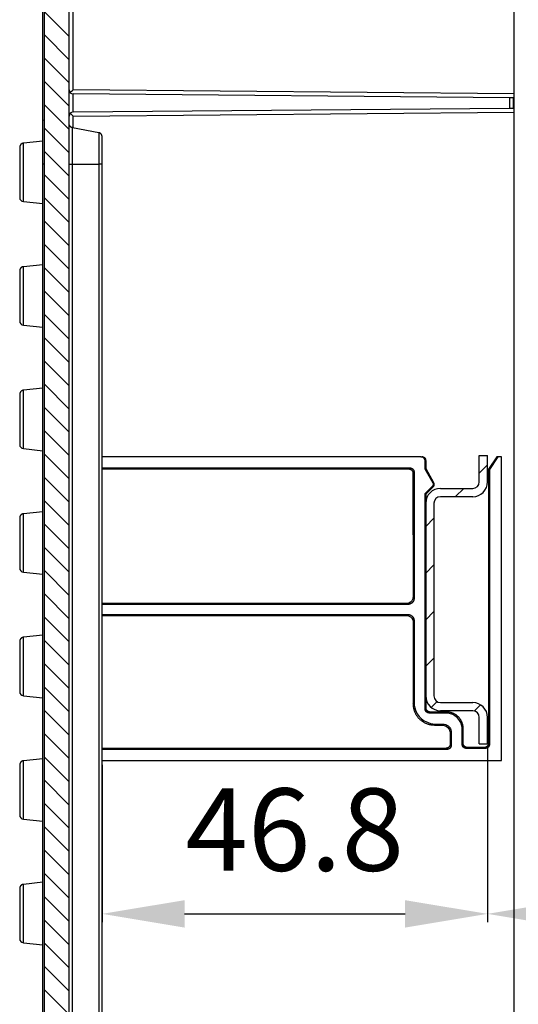
# Model space of a CAD drawing. Extents: x 141 to 1434, y 8 to 968.
# Drawn here: x 910 to 970, y 555 to 674 of the extents above; entities that cross this region are included whole.
import ezdxf

# ---------------------------------------------------------------- set-up
doc = ezdxf.new("R2010")
doc.units = 0
doc.header["$MEASUREMENT"] = 0
doc.header["$PDMODE"] = 2
doc.header["$PDSIZE"] = -0.01
doc.layers.get('Defpoints').update_dxf_attribs({"linetype": 'CONTINUOUS'})
for name, color, linetype in [('1', 7, 'CONTINUOUS'), ('204', 7, 'CONTINUOUS'), ('7', 7, 'CONTINUOUS')]:
    doc.layers.add(name, color=color, linetype=linetype)
doc.layers.add('COTAS', color=7, linetype='CONTINUOUS', lineweight=9)
doc.styles.get("Standard").update_dxf_attribs({"font": 'verdana.ttf'})
doc.dimstyles.get("Standard").update_dxf_attribs({"dimtxt": 10, "dimasz": 10, "dimexe": 1, "dimexo": 0.5, "dimgap": 5, "dimtad": 1, "dimdec": 1, "dimrnd": 0.1, "dimdsep": 46, "dimtxsty": 'STANDARD', "dimcen": 0, "dimclrd": 4, "dimclre": 4, "dimclrt": 4, "dimadec": 0, "dimazin": 0, "dimtfac": 1, "dimtdec": 1, "dimtmove": 0, "dimatfit": 3, "dimfxl": 1, "dimtolj": 1, "dimtzin": 0, "dimarcsym": 0})

# ---------------------------------------------------------------- blocks, each defined once
blk = doc.blocks.new('*X4')
at = {"layer": '7', "color": 1, "linetype": 'Continuous'}
for p, q in [((-56.99, -36.35), (-59.99, -33.35)), ((-56.99, -39.18), (-59.99, -36.18)), ((-56.99, -42), (-59.99, -39)), ((-56.99, -44.83), (-59.99, -41.83)), ((-56.99, -47.66), (-59.99, -44.66)), ((-56.99, -50.49), (-59.99, -47.49)), ((-56.99, -53.32), (-59.99, -50.32)), ((-56.99, -56.15), (-59.99, -53.15)), ((-56.99, -58.97), (-59.99, -55.97)), ((-56.99, -61.8), (-59.99, -58.8)), ((-56.99, -64.63), (-59.99, -61.63)), ((-56.99, -67.46), (-59.99, -64.46)), ((-56.99, -70.29), (-59.99, -67.29)), ((-56.99, -73.12), (-59.99, -70.12)), ((-56.99, -75.95), (-59.99, -72.95)), ((-56.99, -78.77), (-59.99, -75.77)), ((-56.99, -81.6), (-59.99, -78.6)), ((-56.99, -84.43), (-59.99, -81.43)), ((-56.99, -87.26), (-59.99, -84.26)), ((-56.99, -90.09), (-59.99, -87.09)), ((-56.99, -92.92), (-59.99, -89.92)), ((-56.99, -95.74), (-59.99, -92.74)), ((-56.99, -98.57), (-59.99, -95.57)), ((-56.99, -101.4), (-59.99, -98.4)), ((-56.99, -104.23), (-59.99, -101.23)), ((-56.99, -107.06), (-59.99, -104.06)), ((-56.99, -109.89), (-59.99, -106.89)), ((-56.99, -112.71), (-59.99, -109.71)), ((-56.99, -115.54), (-59.99, -112.54)), ((-56.99, -118.37), (-59.99, -115.37)), ((-56.99, -121.2), (-59.99, -118.2)), ((-56.99, -124.03), (-59.99, -121.03)), ((-56.99, -126.86), (-59.99, -123.86)), ((-56.99, -129.69), (-59.99, -126.69)), ((-56.99, -132.51), (-59.99, -129.51)), ((-56.99, -135.34), (-59.99, -132.34)), ((-56.99, -138.17), (-59.99, -135.17)), ((-56.99, -141), (-59.99, -138)), ((-56.99, -143.83), (-59.99, -140.83)), ((-56.99, -146.66), (-59.99, -143.66)), ((-56.99, -149.48), (-59.99, -146.48)), ((-56.99, -152.31), (-59.99, -149.31)), ((-56.99, -155.14), (-59.99, -152.14))]:
    blk.add_line(p, q, dxfattribs=at)
blk = doc.blocks.new('*X15')
at = {"layer": '1', "color": 1, "linetype": 'Continuous'}
for p, q in [((0.23, 28.52), (1.23, 29.52)), ((-2.64, 25.65), (-1.64, 26.65)), ((-6.27, 22.02), (-5.27, 23.02)), ((-6.27, 16.36), (-5.27, 17.36)), ((-6.27, 10.7), (-5.27, 11.7)), ((-6.27, 5.05), (-5.27, 6.05)), ((-5.61, 0.05), (-4.89, 0.77)), ((-0.38, -0.38), (0.38, 0.38))]:
    blk.add_line(p, q, dxfattribs=at)
blk = doc.blocks.new('*D29')
at = {"layer": 'COTAS', "color": 4, "linetype": 'Continuous', "lineweight": -2, "transparency": 16777216}
for p, q in [((966.68, 585.87), (966.68, 564.71)), ((919.92, 583.82), (919.92, 564.71)), ((929.92, 565.71), (956.68, 565.71))]:
    blk.add_line(p, q, dxfattribs=at)
at = {"layer": 'COTAS', "color": 4, "linetype": 'Continuous', "transparency": 16777216}
for points in [[(929.92, 567.37), (929.92, 564.04), (919.92, 565.71)], [(956.68, 567.37), (956.68, 564.04), (966.68, 565.71)]]:
    blk.add_solid(points, dxfattribs=at)
at = {"layer": 'Defpoints', "color": 0, "linetype": 'Continuous', "transparency": 16777216}
for p in [(966.68, 586.37), (919.92, 584.32), (966.68, 565.71)]:
    blk.add_point(p, dxfattribs=at)
at = {"layer": 'COTAS', "color": 4, "linetype": 'Continuous', "transparency": 16777216, "insert": (943.3, 575.94), "char_height": 10, "attachment_point": 5}
blk.add_mtext('\\A1;46.8', dxfattribs=at)
blk = doc.blocks.new('*D30')
at = {"layer": 'COTAS', "color": 4, "linetype": 'Continuous', "lineweight": -2, "transparency": 16777216}
for p, q in [((966.68, 585.87), (966.68, 564.71)), ((1017.42, 580.42), (1017.42, 564.71)), ((976.68, 565.71), (1007.42, 565.71))]:
    blk.add_line(p, q, dxfattribs=at)
at = {"layer": 'COTAS', "color": 4, "linetype": 'Continuous', "transparency": 16777216}
for points in [[(976.68, 567.37), (976.68, 564.04), (966.68, 565.71)], [(1007.42, 567.37), (1007.42, 564.04), (1017.42, 565.71)]]:
    blk.add_solid(points, dxfattribs=at)
at = {"layer": 'Defpoints', "color": 0, "linetype": 'Continuous', "transparency": 16777216}
for p in [(966.68, 586.37), (1017.42, 580.92), (1017.42, 565.71)]:
    blk.add_point(p, dxfattribs=at)
at = {"layer": 'COTAS', "color": 4, "linetype": 'Continuous', "transparency": 16777216, "insert": (992.05, 575.91), "char_height": 10, "attachment_point": 5}
blk.add_mtext('\\A1;50.7', dxfattribs=at)

msp = doc.modelspace()

# ---------------------------------------------------------------- linework, layer by layer
at = {"layer": '1', "color": 1, "linetype": 'Continuous'}
for p, q in [((965.68492, 621.36853), (966.68492, 621.36853)), ((965.68492, 586.36853), (966.68492, 586.36853))]:
    msp.add_line(p, q, dxfattribs=at)
at = {"layer": '204', "color": 1, "linetype": 'Continuous'}
for p, q in [((965.68492, 618.16853), (965.68492, 621.36853)), ((966.68492, 618.16853), (966.68492, 621.36853)), ((960.98492, 617.36853), (964.88492, 617.36853)), ((964.88492, 616.36853), (960.98492, 616.36853)), ((959.18492, 592.16853), (959.18492, 615.56853)), ((960.18492, 615.56853), (960.18492, 592.16853)), ((960.98492, 591.36853), (964.88492, 591.36853)), ((964.88492, 590.36853), (960.98492, 590.36853)), ((965.68492, 586.36853), (965.68492, 589.56853)), ((966.68492, 586.36853), (966.68492, 589.56853))]:
    msp.add_line(p, q, dxfattribs=at)
for centre, radius, start, end in [((964.88492, 618.16853), 0.8, 270, 0), ((964.88492, 618.16853), 1.8, 270, 0), ((960.98492, 615.56853), 1.8, 90, 180), ((960.98492, 615.56853), 0.8, 90, 180), ((960.98492, 592.16853), 1.8, 180, 270), ((960.98492, 592.16853), 0.8, 180, 270), ((964.88492, 589.56853), 1.8, 0, 90), ((964.88492, 589.56853), 0.8, 0, 90)]:
    msp.add_arc(centre, radius, start, end, dxfattribs=at)
at = {"layer": '7', "color": 150, "linetype": 'Continuous'}
for p, q in [((912.91786, 533.43976), (912.91786, 708.52906)), ((915.91778, 345.58513), (915.91778, 705.60796)), ((912.71782, 662.06213), (912.71782, 693.49297)), ((969.91783, 363.9866), (969.91783, 678.34196)), ((916.40469, 665.77652), (916.40469, 676.42923)), ((916.40144, 663.08494), (916.40144, 665.27678)), ((969.91783, 665.30951), (916.40469, 665.77652)), ((969.34393, 664.81462), (916.41342, 665.27653)), ((969.82758, 664.8104), (969.34393, 664.81462)), ((969.34393, 664.81462), (969.34393, 663.5471)), ((969.82758, 663.55132), (969.82758, 664.8104)), ((969.91783, 664.80961), (969.82758, 664.8104)), ((916.40469, 662.5852), (969.91783, 663.05221)), ((916.40469, 661.15391), (916.40469, 662.5852)), ((916.41342, 663.08519), (969.34393, 663.5471)), ((969.34393, 663.5471), (969.82758, 663.55132)), ((969.82758, 663.55132), (969.91783, 663.55211)), ((912.91782, 662.07781), (912.71782, 662.06213)), ((912.71782, 656.74771), (912.71782, 662.06213)), ((919.50998, 660.57164), (916.3256, 661.16874)), ((916.32564, 656.74771), (916.32564, 661.16873)), ((919.50997, 660.57165), (919.50997, 656.74771)), ((919.91783, 656.74771), (919.91783, 660.08021)), ((912.71782, 659.54201), (910.36556, 659.29477)), ((910.36556, 652.20066), (910.36556, 659.29477)), ((909.91778, 658.79751), (909.91778, 652.69792)), ((912.71782, 539.59632), (912.71782, 656.74771)), ((912.91782, 656.74771), (912.71782, 656.74771)), ((915.91778, 656.74771), (916.32564, 656.74771)), ((916.32564, 399.74771), (916.32564, 656.74771)), ((916.32564, 656.74771), (919.50997, 656.74771)), ((919.50997, 656.74771), (919.50997, 399.74771)), ((919.91783, 656.74771), (919.50997, 656.74771)), ((919.91783, 399.74771), (919.91783, 656.74771)), ((910.36557, 652.20065), (912.71782, 651.95342)), ((912.71782, 644.54201), (910.36556, 644.29477)), ((909.91778, 643.79751), (909.91778, 637.69792)), ((910.36556, 637.20066), (910.36556, 644.29477)), ((910.36557, 637.20065), (912.71782, 636.95342)), ((912.71782, 629.54201), (910.36556, 629.29477)), ((910.36556, 622.20066), (910.36556, 629.29477)), ((909.91778, 628.79751), (909.91778, 622.69792)), ((910.36557, 622.20065), (912.71782, 621.95342)), ((958.61138, 621.22387), (919.91784, 621.22386)), ((958.61138, 621.22387), (958.7277, 621.22387)), ((959.22796, 620.72387), (959.11144, 620.72387)), ((959.11144, 619.7006), (959.11144, 620.72387)), ((959.22796, 619.73181), (959.22796, 620.72387)), ((967.79887, 621.22387), (966.79814, 619.72204)), ((967.94315, 621.22387), (966.91779, 619.68581)), ((967.94315, 621.22387), (967.79887, 621.22387)), ((968.39211, 621.22387), (967.94315, 621.22387)), ((968.39211, 584.32387), (968.39211, 621.22387)), ((919.91783, 619.86351), (957.27024, 619.86351)), ((919.91783, 619.752), (957.14175, 619.73498)), ((957.14175, 619.73498), (957.27024, 619.86351)), ((957.77017, 619.3637), (957.64144, 619.23495)), ((957.77017, 619.3637), (957.77365, 604.03428)), ((959.22796, 619.73181), (959.11144, 619.7006)), ((960.0855, 618.01276), (959.11144, 619.7006)), ((960.18775, 618.06952), (959.22796, 619.73181)), ((966.91779, 619.68581), (966.79814, 619.72204)), ((966.79814, 619.72204), (966.79814, 586.41777)), ((966.91779, 619.68581), (966.91779, 586.29813)), ((957.64144, 619.23495), (957.64487, 604.16303)), ((959.10546, 616.76088), (960.04236, 617.69837)), ((959.22199, 616.71265), (960.12602, 617.61672)), ((960.04145, 617.69741), (960.12602, 617.61672)), ((960.08464, 618.01438), (960.18775, 618.06952)), ((959.22199, 616.71265), (959.10546, 616.76088)), ((959.11135, 590.59802), (959.10546, 616.76088)), ((959.22785, 590.71454), (959.22199, 616.71265)), ((909.91778, 613.79751), (909.91778, 607.69792)), ((910.36556, 607.20066), (910.36556, 614.29477)), ((912.71782, 614.54201), (910.36557, 614.29477)), ((910.36556, 607.20066), (912.71782, 606.95342)), ((957.64487, 604.16303), (957.77365, 604.03428)), ((956.89533, 603.41263), (919.91783, 603.39573)), ((957.02377, 603.28422), (919.91783, 603.28422)), ((957.02377, 603.28422), (956.89533, 603.41263)), ((919.91783, 602.06351), (957.02438, 602.06351)), ((919.91783, 601.952), (956.896, 601.9351)), ((956.896, 601.9351), (957.02438, 602.06351)), ((957.77427, 601.31379), (957.64554, 601.18504)), ((957.64554, 601.18504), (957.64779, 591.23377)), ((957.77427, 601.31379), (957.77652, 591.36252)), ((910.36556, 592.20066), (910.36556, 599.29477)), ((912.71782, 599.54201), (910.36557, 599.29477)), ((909.91778, 598.79751), (909.91778, 592.69792)), ((910.36556, 592.20066), (912.71782, 591.95342)), ((957.64779, 591.23377), (957.77652, 591.36252)), ((959.11135, 590.59802), (959.22785, 590.71454)), ((959.728, 590.21492), (959.61129, 590.09819)), ((961.61668, 590.09819), (959.61129, 590.09819)), ((961.73424, 590.21575), (959.728, 590.21492)), ((961.61668, 590.09819), (961.73424, 590.21575)), ((960.37612, 588.76351), (960.24621, 588.63356)), ((960.24621, 588.63356), (961.15155, 588.63315)), ((960.37612, 588.76351), (961.2819, 588.76351)), ((961.15155, 588.63315), (961.2819, 588.76351)), ((962.28175, 587.76366), (962.15094, 587.63285)), ((962.15094, 587.63285), (962.15094, 586.31496)), ((962.28175, 587.76366), (962.28175, 586.18415)), ((963.73482, 588.21682), (963.61644, 588.09844)), ((963.61644, 586.29813), (963.61644, 588.09844)), ((963.73482, 586.41651), (963.73482, 588.21682)), ((962.15094, 586.31496), (962.28175, 586.18415)), ((963.61644, 586.29813), (963.73482, 586.41651)), ((964.23496, 585.91678), (964.11638, 585.79819)), ((966.29841, 585.91763), (964.23496, 585.91678)), ((966.41785, 585.79819), (966.29841, 585.91763)), ((966.79814, 586.41777), (966.91779, 586.29813)), ((961.65124, 585.81481), (919.91783, 585.79573)), ((961.78183, 585.68422), (919.91783, 585.68422)), ((961.78183, 585.68422), (961.65124, 585.81481)), ((966.41785, 585.79819), (964.11638, 585.79819)), ((909.91778, 583.79751), (909.91778, 577.69792)), ((910.36556, 577.20066), (910.36556, 584.29477)), ((912.71782, 584.54201), (910.36557, 584.29477)), ((919.91784, 584.32387), (968.39211, 584.32387)), ((910.36556, 577.20066), (912.71782, 576.95342)), ((912.71782, 569.54201), (910.36556, 569.29477)), ((910.36556, 562.20066), (910.36556, 569.29477)), ((909.91778, 568.79751), (909.91778, 562.69792)), ((910.36557, 562.20065), (912.71782, 561.95342))]:
    msp.add_line(p, q, dxfattribs=at)
for points in [[(916.3256, 661.16873), (916.31512, 661.17081, -0.0054962309), (916.30461, 661.17313, -0.0053717964), (916.29408, 661.1757, -0.0053409991), (916.28353, 661.17852, -0.0054335699), (916.27298, 661.18159, -0.0054785216), (916.26242, 661.18491, -0.0055109746), (916.25187, 661.18849, -0.0055341453), (916.24134, 661.19232, -0.0055793198), (916.23084, 661.19642, -0.0056061317), (916.22037, 661.20078, -0.0056445776), (916.20995, 661.2054, -0.0056681902), (916.19958, 661.21028, -0.0057047216), (916.18928, 661.21543, -0.0057267463), (916.17905, 661.22084, -0.0057598288), (916.1689, 661.22651, -0.0057796788), (916.15884, 661.23243, -0.0058094529), (916.14889, 661.23862, -0.0058271249), (916.13905, 661.24506, -0.0058533136), (916.12933, 661.25176, -0.0058686656), (916.11974, 661.2587, -0.0058911224), (916.11029, 661.2659, -0.0059040647), (916.10099, 661.27333, -0.0059226388), (916.09185, 661.281, -0.0059330811), (916.08288, 661.2889, -0.0059476367), (916.07408, 661.29703, -0.0059555264), (916.06547, 661.30538, -0.0059660209), (916.05705, 661.31394, -0.0059712351), (916.04883, 661.32271, -0.0059773512), (916.04082, 661.33169, -0.0059801906), (916.03303, 661.34085, -0.005983012), (916.02546, 661.3502, -0.0059835384), (916.01812, 661.35972, -0.005981926), (916.01101, 661.36942, -0.005979564), (916.00415, 661.37927, -0.0059732447), (915.99753, 661.38927, -0.0059680383), (915.99116, 661.39941, -0.0059577387), (915.98505, 661.40969, -0.0059498661), (915.9792, 661.42008, -0.0059351502), (915.97361, 661.4306, -0.005925031), (915.96828, 661.44121, -0.0059072261), (915.96322, 661.45191, -0.0058933413), (915.95843, 661.4627, -0.0058683563), (915.95392, 661.47356, -0.0058565693), (915.94967, 661.48448, -0.005839371), (915.9457, 661.49546, -0.0058092266), (915.942, 661.50648, -0.0057485619), (915.93857, 661.51752, -0.005772177), (915.93541, 661.52861, -0.0058427446), (915.93253, 661.53972, -0.005672952), (915.92991, 661.55079, -0.005298096), (915.92756, 661.5618, -0.005767086), (915.92547, 661.57296, -0.0067476442), (915.92363, 661.58435, -0.0052008413), (915.92207, 661.59504, -0.0019974761), (915.92078, 661.6047, -0.0070858926), (915.91968, 661.61697, -0.0120365), (915.9187, 661.6357, -0.0060014882), (915.91783, 661.66012, -0.0032381217)], [(919.91784, 660.08021), (919.91772, 660.0909, 0.005494949), (919.91738, 660.10165, 0.0053705923), (919.91679, 660.11248, 0.0053398539), (919.91597, 660.12337, 0.005432458), (919.9149, 660.13431, 0.0054774594), (919.91358, 660.1453, 0.0055099653), (919.912, 660.15633, 0.0055331962), (919.91017, 660.16739, 0.0055784274), (919.90808, 660.17847, 0.005605305), (919.90573, 660.18956, 0.0056438147), (919.9031, 660.20066, 0.005667499), (919.90022, 660.21175, 0.0057040999), (919.89706, 660.22283, 0.0057262014), (919.89363, 660.23388, 0.0057593587), (919.88992, 660.2449, 0.00577929), (919.88595, 660.25588, 0.0058091431), (919.8817, 660.26681, 0.0058269001), (919.87719, 660.27767, 0.0058531714), (919.8724, 660.28846, 0.005868611), (919.86734, 660.29916, 0.0058911528), (919.86201, 660.30977, 0.0059041842), (919.85642, 660.32029, 0.0059228443), (919.85056, 660.33068, 0.0059333762), (919.84445, 660.34096, 0.0059480186), (919.83808, 660.3511, 0.0059559968), (919.83147, 660.36111, 0.00596657), (919.8246, 660.37096, 0.005971877), (919.81749, 660.38065, 0.0059781112), (919.81015, 660.39018, 0.005980978), (919.80258, 660.39953, 0.0059836459), (919.79479, 660.40869, 0.0059842908), (919.78678, 660.41766, 0.0059830998), (919.77856, 660.42643, 0.0059808028), (919.77014, 660.43499, 0.005974303), (919.76153, 660.44334, 0.0059689828), (919.75273, 660.45147, 0.0059586186), (919.74376, 660.45937, 0.0059506604), (919.73462, 660.46704, 0.00593585), (919.72532, 660.47447, 0.0059256354), (919.71587, 660.48166, 0.0059077397), (919.70628, 660.48861, 0.0058937594), (919.69656, 660.4953, 0.0058686816), (919.68671, 660.50174, 0.0058567989), (919.67676, 660.50793, 0.0058395088), (919.6667, 660.51385, 0.0058092691), (919.65655, 660.51952, 0.005748515), (919.64633, 660.52493, 0.0057720373), (919.63602, 660.53007, 0.0058425126), (919.62562, 660.53496, 0.0056726358), (919.61522, 660.53957, 0.0052977242), (919.60484, 660.54391, 0.0057665966), (919.59425, 660.54803, 0.0067469621), (919.58338, 660.55193, 0.0052002288), (919.57317, 660.55544, 0.001997223), (919.56391, 660.55848, 0.0070849369), (919.55205, 660.56182, 0.012034567), (919.53382, 660.56625, 0.006000393), (919.50997, 660.5716, 0.0032374987)], [(910.36557, 659.29476), (910.35444, 659.29346, 0.0057833272), (910.34326, 659.29191, 0.0056372053), (910.33202, 659.29008, 0.0056014527), (910.32073, 659.28798, 0.0057100248), (910.30942, 659.2856, 0.0057627699), (910.29807, 659.28295, 0.0058012393), (910.28672, 659.28, 0.0058287381), (910.27535, 659.27677, 0.0058821546), (910.26399, 659.27325, 0.0059139352), (910.25264, 659.26943, 0.0059596219), (910.24132, 659.26531, 0.005987737), (910.23004, 659.2609, 0.006031246), (910.21881, 659.25619, 0.0060575337), (910.20763, 659.25118, 0.0060970531), (910.19652, 659.24586, 0.0061208141), (910.1855, 659.24025, 0.0061564698), (910.17457, 659.23434, 0.0061776766), (910.16375, 659.22814, 0.006209113), (910.15304, 659.22164, 0.0062275808), (910.14246, 659.21485, 0.0062545969), (910.13203, 659.20778, 0.0062701999), (910.12174, 659.20042, 0.0062925846), (910.11163, 659.19278, 0.0063052092), (910.10168, 659.18488, 0.0063228058), (910.09192, 659.1767, 0.0063323422), (910.08235, 659.16827, 0.0063449734), (910.073, 659.15957, 0.0063514052), (910.06385, 659.15064, 0.0063591194), (910.05494, 659.14147, 0.0063621883), (910.04625, 659.13208, 0.006364393), (910.03782, 659.12246, 0.006364176), (910.02963, 659.11263, 0.0063614994), (910.0217, 659.10261, 0.0063583679), (910.01404, 659.09239, 0.006350901), (910.00665, 659.082, 0.006344663), (909.99954, 659.07144, 0.0063321819), (909.99272, 659.06072, 0.0063226888), (909.98618, 659.04986, 0.006305018), (909.97994, 659.03886, 0.0062928089), (909.97399, 659.02775, 0.0062712927), (909.96835, 659.01652, 0.0062547896), (909.963, 659.00519, 0.0062252307), (909.95797, 658.99378, 0.0062105591), (909.95323, 658.9823, 0.0061885753), (909.9488, 658.97075, 0.0061544848), (909.94468, 658.95915, 0.0060867347), (909.94087, 658.94752, 0.0061083519), (909.93735, 658.93585, 0.0061770532), (909.93415, 658.92415, 0.0059967974), (909.93123, 658.91248, 0.0056001922), (909.92863, 658.90089, 0.0060862306), (909.92631, 658.88914, 0.0071055398), (909.92428, 658.87715, 0.0054859646), (909.92254, 658.8659, 0.0021316402), (909.92112, 658.85574, 0.0074445614), (909.91991, 658.84284, 0.012625744), (909.91882, 658.82318, 0.006309543), (909.91786, 658.79756, 0.003411677)], [(910.36557, 644.29474), (910.35444, 644.29345, 0.0057839264), (910.34326, 644.29189, 0.0056378068), (910.33202, 644.29007, 0.0056020667), (910.32073, 644.28797, 0.0057106654), (910.30942, 644.28559, 0.005763431), (910.29807, 644.28294, 0.0058019178), (910.28672, 644.27999, 0.0058294317), (910.27535, 644.27677, 0.0058828644), (910.26399, 644.27324, 0.005914658), (910.25264, 644.26942, 0.0059603574), (910.24132, 644.26531, 0.0059884818), (910.23004, 644.2609, 0.006032), (910.21881, 644.25618, 0.0060582934), (910.20763, 644.25117, 0.0060978183), (910.19652, 644.24586, 0.0061215809), (910.1855, 644.24025, 0.0061572379), (910.17457, 644.23434, 0.006178442), (910.16375, 644.22814, 0.0062098752), (910.15304, 644.22164, 0.006228336), (910.14246, 644.21485, 0.0062553448), (910.13203, 644.20777, 0.0062709361), (910.12174, 644.20042, 0.0062933081), (910.11163, 644.19278, 0.0063059179), (910.10168, 644.18487, 0.0063235001), (910.09192, 644.1767, 0.0063330136), (910.08235, 644.16826, 0.0063456154), (910.073, 644.15957, 0.0063520346), (910.06385, 644.15064, 0.006359756), (910.05494, 644.14147, 0.0063627479), (910.04625, 644.13208, 0.0063647913), (910.03782, 644.12246, 0.0063645524), (910.02963, 644.11263, 0.006361979), (910.0217, 644.10261, 0.0063588559), (910.01404, 644.09239, 0.0063513264), (910.00665, 644.082, 0.006345044), (909.99954, 644.07144, 0.0063325337), (909.99272, 644.06072, 0.0063230046), (909.98618, 644.04986, 0.0063052949), (909.97994, 644.03886, 0.006293046), (909.97399, 644.02775, 0.006271492), (909.96835, 644.01652, 0.0062549492), (909.963, 644.00519, 0.0062253517), (909.95797, 643.99378, 0.0062106404), (909.95323, 643.98229, 0.0061886186), (909.9488, 643.97074, 0.0061544886), (909.94468, 643.95915, 0.0060867017), (909.94087, 643.94752, 0.0061082804), (909.93735, 643.93584, 0.0061769438), (909.93415, 643.92414, 0.0059966539), (909.93123, 643.91248, 0.0056000269), (909.92863, 643.90088, 0.0060860162), (909.92631, 643.88913, 0.0071052451), (909.92428, 643.87714, 0.005485702), (909.92254, 643.86589, 0.0021315309), (909.92112, 643.85573, 0.0074441562), (909.91991, 643.84283, 0.012624934), (909.91882, 643.82317, 0.0063090861), (909.91786, 643.79754, 0.0034114173)], [(910.36557, 629.29473), (910.35444, 629.29343, 0.0057845256), (910.34326, 629.29188, 0.005638408), (910.33202, 629.29005, 0.0056026806), (910.32073, 629.28796, 0.0057113062), (910.30942, 629.28558, 0.0057640922), (910.29807, 629.28293, 0.0058025961), (910.28672, 629.27998, 0.0058301251), (910.27535, 629.27676, 0.0058835744), (910.26399, 629.27323, 0.005915381), (910.25264, 629.26942, 0.005961093), (910.24132, 629.2653, 0.0059892267), (910.23004, 629.26089, 0.0060327542), (910.21881, 629.25618, 0.0060590532), (910.20763, 629.25117, 0.0060985837), (910.19652, 629.24585, 0.0061223477), (910.1855, 629.24025, 0.006158006), (910.17457, 629.23434, 0.0061792074), (910.16375, 629.22814, 0.0062106376), (910.15304, 629.22164, 0.0062290914), (910.14246, 629.21485, 0.0062560928), (910.13203, 629.20777, 0.0062716724), (910.12174, 629.20042, 0.0062940318), (910.11163, 629.19278, 0.0063066264), (910.10168, 629.18487, 0.0063241944), (910.09192, 629.1767, 0.0063336848), (910.08235, 629.16826, 0.0063462574), (910.073, 629.15957, 0.0063526639), (910.06385, 629.15064, 0.0063603927), (910.05494, 629.14147, 0.0063633074), (910.04625, 629.13208, 0.0063651899), (910.03782, 629.12246, 0.006364929), (910.02963, 629.11263, 0.0063624587), (910.0217, 629.10261, 0.0063593439), (910.01404, 629.09239, 0.006351752), (910.00665, 629.082, 0.0063454247), (909.99954, 629.07144, 0.0063328853), (909.99272, 629.06072, 0.0063233203), (909.98618, 629.04986, 0.0063055717), (909.97994, 629.03886, 0.0062932831), (909.97399, 629.02774, 0.0062716913), (909.96835, 629.01651, 0.0062551089), (909.963, 629.00519, 0.0062254727), (909.95797, 628.99378, 0.0062107217), (909.95323, 628.98229, 0.0061886618), (909.9488, 628.97074, 0.0061544923), (909.94468, 628.95914, 0.0060866686), (909.94087, 628.94751, 0.0061082091), (909.93735, 628.93584, 0.0061768343), (909.93415, 628.92413, 0.0059965103), (909.93123, 628.91247, 0.0055998614), (909.92863, 628.90088, 0.0060858019), (909.92631, 628.88912, 0.0071049507), (909.92428, 628.87713, 0.0054854394), (909.92254, 628.86588, 0.0021314216), (909.92112, 628.85572, 0.0074437511), (909.91991, 628.84282, 0.012624125), (909.91882, 628.82315, 0.0063086294), (909.91786, 628.79753, 0.0034111578)], [(957.14172, 619.73495), (957.16821, 619.73425, -0.013820711), (957.19486, 619.7321, -0.013421715), (957.22171, 619.72845, -0.013259462), (957.2486, 619.72334, -0.013620119), (957.27539, 619.71666, -0.013788786), (957.30196, 619.70849, -0.013851078), (957.32817, 619.69876, -0.013884113), (957.3539, 619.68756, -0.013968478), (957.37901, 619.67488, -0.01399961), (957.40341, 619.66081, -0.014009122), (957.42694, 619.64539, -0.013996484), (957.44953, 619.62873, -0.013951256), (957.47104, 619.61087, -0.013915659), (957.49144, 619.59197, -0.01383526), (957.51061, 619.57209, -0.013739937), (957.52852, 619.55138, -0.0135391), (957.54509, 619.52994, -0.013513688), (957.56033, 619.50788, -0.013512277), (957.57417, 619.48528, -0.013117336), (957.58666, 619.4624, -0.012261393), (957.59774, 619.4394, -0.013017435), (957.60751, 619.4159, -0.014687407), (957.61594, 619.39185, -0.011662375), (957.62304, 619.36921, -0.0053716792), (957.62878, 619.34873, -0.014822716), (957.63359, 619.3231, -0.02444335), (957.63782, 619.28466, -0.012707507), (957.64145, 619.23494, -0.007119075)], [(957.27024, 619.86347), (957.29405, 619.86291, -0.012797658), (957.31818, 619.86116, -0.012151084), (957.34266, 619.85816, -0.01196907), (957.36737, 619.85392, -0.012474937), (957.39221, 619.84832, -0.012713459), (957.41708, 619.84139, -0.012868734), (957.44187, 619.83303, -0.012969978), (957.46647, 619.8233, -0.013176801), (957.49077, 619.81214, -0.013286323), (957.51465, 619.7996, -0.013430618), (957.53798, 619.78566, -0.013502714), (957.56066, 619.7704, -0.013600481), (957.58256, 619.75382, -0.013654531), (957.6036, 619.73603, -0.013724312), (957.62363, 619.71706, -0.01371473), (957.64261, 619.69703, -0.013651215), (957.6604, 619.67602, -0.013724857), (957.67699, 619.65411, -0.013889974), (957.69226, 619.63139, -0.01353665), (957.70621, 619.60811, -0.012719946), (957.71875, 619.58443, -0.013679879), (957.72993, 619.55995, -0.015718942), (957.73971, 619.53459, -0.012370881), (957.74803, 619.51056, -0.00538921), (957.75482, 619.48867, -0.016180054), (957.76058, 619.46086, -0.027059419), (957.7657, 619.41866, -0.0138645), (957.77016, 619.36374, -0.0076224472)], [(910.36557, 614.2948), (910.35444, 614.29351, 0.0057815816), (910.34326, 614.29195, 0.0056354532), (910.33202, 614.29012, 0.005599664), (910.32073, 614.28802, 0.005708158), (910.30942, 614.28564, 0.0057608434), (910.29807, 614.28298, 0.005799263), (910.28672, 614.28003, 0.0058267179), (910.27535, 614.2768, 0.0058800864), (910.26399, 614.27327, 0.0059118298), (910.25264, 614.26945, 0.0059574793), (910.24132, 614.26533, 0.0059855674), (910.23004, 614.26092, 0.0060290491), (910.21881, 614.2562, 0.0060553207), (910.20763, 614.25119, 0.0060948244), (910.19652, 614.24588, 0.0061185808), (910.1855, 614.24027, 0.0061542326), (910.17457, 614.23435, 0.0061754471), (910.16375, 614.22815, 0.0062068929), (910.15304, 614.22165, 0.0062253807), (910.14246, 614.21486, 0.0062524174), (910.13203, 614.20778, 0.0062680556), (910.12174, 614.20042, 0.0062904803), (910.11163, 614.19278, 0.0063031444), (910.10168, 614.18488, 0.0063207701), (910.09192, 614.1767, 0.0063303903), (910.08235, 614.16827, 0.0063431528), (910.073, 614.15958, 0.00634956), (910.06385, 614.15064, 0.0063570804), (910.05494, 614.14147, 0.0063606051), (910.04625, 614.13208, 0.006363923), (910.03782, 614.12246, 0.0063646247), (910.02963, 614.11263, 0.006362905), (910.0217, 614.10261, 0.0063599944), (910.01404, 614.09239, 0.0063521852), (910.00665, 614.082, 0.0063457669), (909.99954, 614.07144, 0.0063332352), (909.99272, 614.06072, 0.0063236452), (909.98618, 614.04986, 0.0063058488), (909.97994, 614.03886, 0.0062935181), (909.97399, 614.02774, 0.0062718904), (909.96835, 614.01651, 0.0062552689), (909.963, 614.00519, 0.0062255936), (909.95797, 613.99377, 0.0062108028), (909.95323, 613.98229, 0.0061887049), (909.9488, 613.97074, 0.0061544961), (909.94468, 613.95914, 0.0060866354), (909.94087, 613.9475, 0.0061081378), (909.93735, 613.93583, 0.006176725), (909.93415, 613.92413, 0.0059963669), (909.93123, 613.91246, 0.005599696), (909.92863, 613.90087, 0.0060855876), (909.92631, 613.88911, 0.007104656), (909.92428, 613.87712, 0.005485177), (909.92254, 613.86587, 0.0021313122), (909.92112, 613.85571, 0.0074433461), (909.91991, 613.8428, 0.012623315), (909.91882, 613.82314, 0.0063081728), (909.91786, 613.79751, 0.0034108981)], [(957.77362, 604.03432), (957.77279, 603.99859, -0.012801347), (957.77016, 603.96238, -0.012154126), (957.76568, 603.92565, -0.011971886), (957.75932, 603.88857, -0.012478076), (957.75093, 603.8513, -0.01271669), (957.74052, 603.81398, -0.012872014), (957.72799, 603.77678, -0.012973254), (957.7134, 603.73986, -0.013180166), (957.69664, 603.7034, -0.013289692), (957.67783, 603.66757, -0.013434037), (957.65691, 603.63256, -0.013506122), (957.63402, 603.59852, -0.013603917), (957.60914, 603.56565, -0.013657952), (957.58245, 603.53409, -0.013727737), (957.55397, 603.50403, -0.013718134), (957.52393, 603.47555, -0.013654592), (957.49239, 603.44884, -0.013728219), (957.45952, 603.42395, -0.013893316), (957.42541, 603.40104, -0.01353994), (957.39049, 603.38011, -0.012723092), (957.35494, 603.36131, -0.01368311), (957.31821, 603.34453, -0.015722387), (957.28016, 603.32986, -0.012373889), (957.2441, 603.31738, -0.0053911224), (957.21125, 603.30719, -0.016183417), (957.16952, 603.29855, -0.027064841), (957.10619, 603.29088, -0.013867799), (957.02379, 603.28421, -0.007624474)], [(957.02435, 602.06352), (957.06008, 602.06267, -0.012798649), (957.09628, 602.06004, -0.012151877), (957.13299, 602.05554, -0.011969698), (957.17006, 602.04918, -0.012475431), (957.20732, 602.04078, -0.01271378), (957.24462, 602.03037, -0.012868876), (957.28181, 602.01783, -0.012969927), (957.31872, 602.00323, -0.013176557), (957.35516, 601.98648, -0.013285875), (957.39099, 601.96767, -0.013429974), (957.42598, 601.94675, -0.013501872), (957.46001, 601.92385, -0.013599454), (957.49286, 601.89898, -0.013653324), (957.52442, 601.87229, -0.013722943), (957.55447, 601.84383, -0.013713216), (957.58294, 601.81379, -0.013649587), (957.60963, 601.78226, -0.013723114), (957.63452, 601.7494, -0.013888128), (957.65742, 601.7153, -0.013534789), (957.67835, 601.68038, -0.012718164), (957.69715, 601.64485, -0.013677947), (957.71393, 601.60812, -0.015716732), (957.72859, 601.57009, -0.012369176), (957.74108, 601.53403, -0.0053884822), (957.75127, 601.5012, -0.016177908), (957.75991, 601.45948, -0.027056142), (957.7676, 601.39616, -0.013863018), (957.77428, 601.31378, -0.007621693)], [(910.36557, 599.29479), (910.35444, 599.29349, 0.005782181), (910.34326, 599.29193, 0.0056360548), (910.33202, 599.2901, 0.005600278), (910.32073, 599.28801, 0.0057087989), (910.30942, 599.28563, 0.0057615049), (910.29807, 599.28297, 0.0057999416), (910.28672, 599.28002, 0.0058274114), (910.27535, 599.27679, 0.0058807963), (910.26399, 599.27326, 0.0059125526), (910.25264, 599.26945, 0.0059582149), (910.24132, 599.26533, 0.0059863121), (910.23004, 599.26091, 0.0060298032), (910.21881, 599.2562, 0.0060560802), (910.20763, 599.25119, 0.0060955896), (910.19652, 599.24587, 0.0061193473), (910.1855, 599.24026, 0.0061550006), (910.17457, 599.23435, 0.0061762124), (910.16375, 599.22815, 0.006207655), (910.15304, 599.22164, 0.0062261359), (910.14246, 599.21486, 0.0062531652), (910.13203, 599.20778, 0.0062687918), (910.12174, 599.20042, 0.0062912039), (910.11163, 599.19278, 0.006303853), (910.10168, 599.18488, 0.0063214644), (910.09192, 599.1767, 0.0063310616), (910.08235, 599.16827, 0.0063437947), (910.073, 599.15958, 0.0063501891), (910.06385, 599.15064, 0.006357717), (910.05494, 599.14147, 0.0063611647), (910.04625, 599.13208, 0.0063643214), (910.03782, 599.12246, 0.0063650012), (910.02963, 599.11263, 0.0063633847), (910.0217, 599.10261, 0.0063604823), (910.01404, 599.09239, 0.0063526108), (910.00665, 599.082, 0.0063461477), (909.99954, 599.07144, 0.0063335869), (909.99272, 599.06072, 0.006323961), (909.98618, 599.04986, 0.0063061256), (909.97994, 599.03886, 0.0062937552), (909.97399, 599.02774, 0.0062720898), (909.96835, 599.01651, 0.0062554284), (909.963, 599.00518, 0.0062257146), (909.95797, 598.99377, 0.006210884), (909.95323, 598.98228, 0.006188748), (909.9488, 598.97073, 0.0061545), (909.94468, 598.95913, 0.0060866023), (909.94087, 598.9475, 0.0061080663), (909.93735, 598.93583, 0.0061766154), (909.93415, 598.92412, 0.0059962232), (909.93123, 598.91245, 0.0055995308), (909.92863, 598.90086, 0.0060853732), (909.92631, 598.8891, 0.0071043616), (909.92428, 598.87711, 0.0054849144), (909.92254, 598.86586, 0.002131203), (909.92112, 598.85569, 0.0074429411), (909.91991, 598.84279, 0.012622505), (909.91882, 598.82313, 0.0063077161), (909.91786, 598.79749, 0.0034106387)], [(957.64782, 591.23374), (957.65014, 591.12244, 0.011814459), (957.6576, 591.00894, 0.010990286), (957.67039, 590.8931, 0.010799866), (957.68863, 590.77535, 0.011403393), (957.71296, 590.65602, 0.011690843), (957.74342, 590.53555, 0.011916309), (957.7805, 590.41431, 0.012071603), (957.82417, 590.29278, 0.012373623), (957.8749, 590.17148, 0.012547599), (957.93254, 590.05094, 0.012804174), (957.99747, 589.93176, 0.012949924), (958.06943, 589.81448, 0.013173688), (958.14867, 589.6998, 0.013310325), (958.23481, 589.58823, 0.013521655), (958.32798, 589.48053, 0.013594373), (958.4276, 589.37715, 0.013666352), (958.53361, 589.27887, 0.013843211), (958.64555, 589.18602, 0.014187841), (958.76331, 589.09936, 0.01387591), (958.88537, 589.01915, 0.013100987), (959.01112, 588.94608, 0.014296006), (959.1428, 588.88005, 0.016763498), (959.28097, 588.82159, 0.013048123), (959.41291, 588.77122, 0.005290837), (959.53394, 588.72964, 0.017623869), (959.69038, 588.69398, 0.029924463), (959.93106, 588.66188, 0.015082704), (960.24622, 588.63356, 0.0081238147)], [(959.72802, 590.21497), (959.70661, 590.2154, -0.011814344), (959.68477, 590.21682, -0.010990977), (959.66249, 590.21926, -0.010801335), (959.63983, 590.22276, -0.011405788), (959.61687, 590.22742, -0.011694206), (959.59369, 590.23326, -0.011920613), (959.57037, 590.24038, -0.012076864), (959.54699, 590.24877, -0.012379877), (959.52365, 590.25851, -0.012554806), (959.50046, 590.26958, -0.012812321), (959.47753, 590.28206, -0.012958925), (959.45497, 590.29589, -0.013183507), (959.43291, 590.31112, -0.013320844), (959.41144, 590.32767, -0.013532813), (959.39072, 590.34558, -0.013605965), (959.37083, 590.36474, -0.013678233), (959.35193, 590.38512, -0.013855344), (959.33407, 590.40664, -0.014200218), (959.3174, 590.42928, -0.013887825), (959.30197, 590.45276, -0.013111949), (959.28791, 590.47694, -0.014307458), (959.27521, 590.50227, -0.016776062), (959.26397, 590.52884, -0.01305715), (959.25428, 590.55422, -0.0052944172), (959.24629, 590.5775, -0.017634543), (959.23943, 590.60759, -0.029938381), (959.23326, 590.65388, -0.015087693), (959.22782, 590.71451, -0.0081259742)], [(959.61132, 590.09817), (959.5875, 590.09873, -0.012798162), (959.56336, 590.10049, -0.01215153), (959.53889, 590.10348, -0.011969512), (959.51417, 590.10772, -0.012475452), (959.48933, 590.11332, -0.012714016), (959.46446, 590.12026, -0.012869325), (959.43967, 590.12862, -0.012970597), (959.41506, 590.13835, -0.013177458), (959.39077, 590.14952, -0.013287005), (959.36688, 590.16206, -0.013431329), (959.34355, 590.17601, -0.013503443), (959.32087, 590.19127, -0.01360123), (959.29897, 590.20785, -0.013655291), (959.27793, 590.22565, -0.013725081), (959.2579, 590.24462, -0.0137155), (959.23892, 590.26465, -0.013651978), (959.22112, 590.28567, -0.013725616), (959.20454, 590.30758, -0.013890726), (959.18927, 590.33031, -0.013537375), (959.17532, 590.35359, -0.012720621), (959.16279, 590.37728, -0.013680567), (959.1516, 590.40176, -0.015719671), (959.14183, 590.42712, -0.012371469), (959.13351, 590.45115, -0.0053895388), (959.12672, 590.47305, -0.016180707), (959.12096, 590.50086, -0.027060381), (959.11585, 590.54307, -0.013865009), (959.1114, 590.59799, -0.007622741)], [(963.73478, 588.21679), (963.73199, 588.32282, 0.013822516), (963.72344, 588.42951, 0.013424398), (963.7089, 588.53694, 0.013263333), (963.68849, 588.64459, 0.013625707), (963.66181, 588.75181, 0.013795949), (963.62913, 588.85812, 0.013859651), (963.59023, 588.963, 0.013894037), (963.54546, 589.06599, 0.013979733), (963.49472, 589.16648, 0.014012053), (963.43848, 589.26409, 0.014022604), (963.37677, 589.35823, 0.014010849), (963.31012, 589.44862, 0.013966315), (963.23869, 589.5347, 0.013931262), (963.16307, 589.61632, 0.013851183), (963.08351, 589.69297, 0.013756), (963.00065, 589.76463, 0.013555012), (962.91484, 589.83088, 0.013529483), (962.82655, 589.89184, 0.013527818), (962.73612, 589.94719, 0.013132075), (962.64458, 589.99711, 0.012274769), (962.5525, 590.04139, 0.013030964), (962.45846, 590.08042, 0.01470166), (962.36222, 590.1141, 0.011673046), (962.27162, 590.14247, 0.005376695), (962.18964, 590.16537, 0.01483461), (962.08707, 590.18453, 0.02445951), (961.93325, 590.20136, 0.012714501), (961.73426, 590.21572, 0.0071226319)], [(962.15094, 586.31498), (962.1505, 586.29357, -0.01181697), (962.14907, 586.27174, -0.01099234), (962.14661, 586.24946, -0.01080167), (962.14311, 586.22682, -0.011405174), (962.13843, 586.20386, -0.011692476), (962.13258, 586.18069, -0.011917772), (962.12545, 586.15737, -0.012072861), (962.11705, 586.13399, -0.012374706), (962.10729, 586.11066, -0.012548465), (962.09621, 586.08747, -0.012804839), (962.08372, 586.06455, -0.012950365), (962.06988, 586.04199, -0.013173923), (962.05464, 586.01993, -0.013310347), (962.03808, 585.99846, -0.013521478), (962.02016, 585.97775, -0.013594016), (962.001, 585.95786, -0.013665836), (961.98061, 585.93895, -0.013842541), (961.95908, 585.92109, -0.014187004), (961.93643, 585.90442, -0.01387505), (961.91295, 585.88898, -0.01310018), (961.88876, 585.87493, -0.014294995), (961.86344, 585.86222, -0.016762136), (961.83686, 585.85097, -0.013047344), (961.81148, 585.84128, -0.0052909931), (961.78821, 585.83328, -0.017622516), (961.75812, 585.82642, -0.029922542), (961.71183, 585.82024, -0.01508242), (961.65121, 585.81478, -0.0081239081)], [(962.28171, 586.18412), (962.28115, 586.1603, -0.012802476), (962.27939, 586.13617, -0.012155381), (962.2764, 586.11169, -0.01197314), (962.27216, 586.08698, -0.012479182), (962.26656, 586.06213, -0.012717663), (962.25962, 586.03727, -0.012872831), (962.25126, 586.01247, -0.012973894), (962.24153, 585.98787, -0.013180576), (962.23036, 585.96357, -0.013289857), (962.21781, 585.93969, -0.013433922), (962.20386, 585.91636, -0.013505711), (962.1886, 585.89367, -0.013603184), (962.17201, 585.87177, -0.013656886), (962.15422, 585.85073, -0.01372633), (962.13524, 585.8307, -0.013716376), (962.11521, 585.81172, -0.013652504), (962.09418, 585.79392, -0.013725782), (962.07227, 585.77734, -0.013890542), (962.04953, 585.76207, -0.013536891), (962.02625, 585.74812, -0.012719931), (962.00255, 585.73558, -0.013679509), (961.97806, 585.7244, -0.015718065), (961.9527, 585.71463, -0.012370106), (961.92866, 585.70631, -0.005389122), (961.90676, 585.69952, -0.01617847), (961.87894, 585.69376, -0.027056167), (961.83672, 585.68864, -0.013862954), (961.78179, 585.6842, -0.007621685)], [(964.1164, 585.79819), (964.09258, 585.79875, -0.012799927), (964.06844, 585.8005, -0.01215307), (964.04396, 585.8035, -0.011971031), (964.01925, 585.80774, -0.012477228), (963.9944, 585.81334, -0.012715941), (963.96953, 585.82028, -0.012871372), (963.94473, 585.82864, -0.012972739), (963.92012, 585.83837, -0.013179741), (963.89582, 585.84955, -0.013289381), (963.87194, 585.86209, -0.013433814), (963.8486, 585.87604, -0.013505998), (963.82592, 585.8913, -0.013603864), (963.80402, 585.90789, -0.013657972), (963.78298, 585.92569, -0.013727807), (963.76294, 585.94467, -0.01371824), (963.74396, 585.9647, -0.013654714), (963.72617, 585.98573, -0.013728349), (963.70958, 586.00764, -0.013893449), (963.69432, 586.03038, -0.01354002), (963.68037, 586.05366, -0.0127231), (963.66784, 586.07735, -0.013683109), (963.65666, 586.10184, -0.015722386), (963.64689, 586.1272, -0.01237368), (963.63857, 586.15125, -0.0053907804), (963.63178, 586.17314, -0.016183197), (963.62603, 586.20096, -0.02706412), (963.62092, 586.24318, -0.013867017), (963.61648, 586.29811, -0.0076239048)], [(964.23499, 585.91677), (964.20847, 585.91746, -0.013810529), (964.18178, 585.91958, -0.013412718), (964.15491, 585.92321, -0.01325189), (964.12798, 585.9283, -0.013614182), (964.10116, 585.93495, -0.013784671), (964.07457, 585.94311, -0.013848839), (964.04833, 585.95282, -0.013883877), (964.02257, 585.964, -0.013970294), (963.99743, 585.97667, -0.014003537), (963.97301, 585.99072, -0.014015095), (963.94945, 586.00613, -0.0140045), (963.92684, 586.02278, -0.013961165), (963.9053, 586.04062, -0.013927414), (963.88488, 586.05951, -0.013848628), (963.8657, 586.07938, -0.013754804), (963.84776, 586.10008, -0.0135551), (963.83118, 586.12152, -0.013530876), (963.81593, 586.14357, -0.013530446), (963.80207, 586.16617, -0.013135836), (963.78957, 586.18904, -0.012279275), (963.77849, 586.21204, -0.01303677), (963.76871, 586.23554, -0.014709376), (963.76028, 586.25959, -0.011680054), (963.75317, 586.28222, -0.0053801414), (963.74743, 586.30271, -0.014844642), (963.74263, 586.32834, -0.024478092), (963.7384, 586.36678, -0.012724878), (963.73478, 586.4165, -0.0071285914)], [(966.79814, 586.41781), (966.79744, 586.3913, -0.013810481), (966.7953, 586.36463, -0.013411532), (966.79167, 586.33777, -0.013249588), (966.78657, 586.31085, -0.013610701), (966.77991, 586.28404, -0.013779988), (966.77175, 586.25745, -0.013843066), (966.76203, 586.23123, -0.01387704), (966.75084, 586.20547, -0.013962477), (966.73817, 586.18034, -0.013994813), (966.72412, 586.15592, -0.01400562), (966.70871, 586.13237, -0.013994372), (966.69206, 586.10976, -0.013950565), (966.67421, 586.08822, -0.013916445), (966.65532, 586.0678, -0.013837483), (966.63545, 586.04862, -0.01374362), (966.61475, 586.03068, -0.013544104), (966.59332, 586.0141, -0.013520054), (966.57126, 585.99884, -0.013519903), (966.54867, 585.98498, -0.013125985), (966.52581, 585.97248, -0.012270489), (966.50281, 585.96139, -0.013028012), (966.47931, 585.95161, -0.014700306), (966.45527, 585.94316, -0.011673562), (966.43264, 585.93605, -0.0053773181), (966.41216, 585.93031, -0.014837626), (966.38654, 585.92549, -0.024469423), (966.34811, 585.92125, -0.012721789), (966.29841, 585.91761, -0.0071272541)], [(966.91775, 586.29811), (966.91719, 586.27429, -0.012802212), (966.91544, 586.25015, -0.012155194), (966.91244, 586.22567, -0.011973058), (966.9082, 586.20096, -0.012479254), (966.9026, 586.17611, -0.012717889), (966.89566, 586.15125, -0.012873209), (966.88731, 586.12645, -0.012974428), (966.87758, 586.10184, -0.013181277), (966.8664, 586.07754, -0.013290722), (966.85386, 586.05366, -0.013434949), (966.83991, 586.03033, -0.013506894), (966.82465, 586.00764, -0.013604517), (966.80806, 585.98574, -0.013658357), (966.79027, 585.9647, -0.013727928), (966.77128, 585.94467, -0.013718081), (966.75125, 585.92569, -0.013654292), (966.73023, 585.90789, -0.013727653), (966.70831, 585.8913, -0.013892487), (966.68558, 585.87604, -0.013538832), (966.66229, 585.86209, -0.012721782), (966.6386, 585.84956, -0.013681485), (966.61411, 585.83837, -0.015720283), (966.58874, 585.8286, -0.012371855), (966.5647, 585.82028, -0.0053899479), (966.5428, 585.81349, -0.016180604), (966.51499, 585.80774, -0.027059435), (966.47277, 585.80263, -0.013864528), (966.41783, 585.79819, -0.0076225266)], [(910.36557, 584.29477), (910.35444, 584.29348, 0.0057827801), (910.34326, 584.29192, 0.0056366562), (910.33202, 584.29009, 0.005600892), (910.32073, 584.28799, 0.0057094397), (910.30942, 584.28562, 0.005762166), (910.29807, 584.28296, 0.00580062), (910.28672, 584.28001, 0.005828105), (910.27535, 584.27678, 0.0058815063), (910.26399, 584.27325, 0.0059132753), (910.25264, 584.26944, 0.0059589503), (910.24132, 584.26532, 0.005987057), (910.23004, 584.26091, 0.0060305573), (910.21881, 584.25619, 0.00605684), (910.20763, 584.25118, 0.0060963547), (910.19652, 584.24587, 0.006120114), (910.1855, 584.24026, 0.0061557686), (910.17457, 584.23435, 0.0061769778), (910.16375, 584.22814, 0.0062084172), (910.15304, 584.22164, 0.0062268911), (910.14246, 584.21486, 0.0062539131), (910.13203, 584.20778, 0.006269528), (910.12174, 584.20042, 0.0062919273), (910.11163, 584.19278, 0.0063045614), (910.10168, 584.18488, 0.0063221588), (910.09192, 584.1767, 0.0063317328), (910.08235, 584.16827, 0.0063444367), (910.073, 584.15958, 0.0063508184), (910.06385, 584.15064, 0.0063583536), (910.05494, 584.14147, 0.0063617241), (910.04625, 584.13208, 0.0063647199), (910.03782, 584.12246, 0.0063653779), (910.02963, 584.11263, 0.0063638641), (910.0217, 584.10261, 0.0063609703), (910.01404, 584.09239, 0.0063530361), (910.00665, 584.082, 0.0063465283), (909.99954, 584.07144, 0.0063339386), (909.99272, 584.06072, 0.0063242768), (909.98618, 584.04985, 0.0063064022), (909.97994, 584.03886, 0.0062939923), (909.97399, 584.02774, 0.006272289), (909.96835, 584.01651, 0.006255588), (909.963, 584.00518, 0.0062258353), (909.95797, 583.99377, 0.0062109651), (909.95323, 583.98228, 0.006188791), (909.9488, 583.97073, 0.0061545037), (909.94468, 583.95913, 0.0060865692), (909.94087, 583.94749, 0.0061079949), (909.93735, 583.93582, 0.006176506), (909.93415, 583.92411, 0.0059960797), (909.93123, 583.91245, 0.0055993653), (909.92863, 583.90085, 0.006085159), (909.92631, 583.88909, 0.007104067), (909.92428, 583.8771, 0.005484652), (909.92254, 583.86584, 0.0021310937), (909.92112, 583.85568, 0.0074425361), (909.91991, 583.84278, 0.012621695), (909.91882, 583.82311, 0.0063072597), (909.91786, 583.79748, 0.003410379)], [(910.36557, 569.29476), (910.35444, 569.29346, 0.0057833793), (910.34326, 569.29191, 0.0056372577), (910.33202, 569.29008, 0.005601506), (910.32073, 569.28798, 0.0057100804), (910.30942, 569.2856, 0.0057628273), (910.29807, 569.28295, 0.0058012983), (910.28672, 569.28, 0.0058287984), (910.27535, 569.27677, 0.0058822163), (910.26399, 569.27325, 0.0059139981), (910.25264, 569.26943, 0.005959686), (910.24132, 569.26531, 0.0059878018), (910.23004, 569.2609, 0.0060313116), (910.21881, 569.25619, 0.0060575998), (910.20763, 569.25118, 0.0060971198), (910.19652, 569.24586, 0.0061208809), (910.1855, 569.24025, 0.0061565367), (910.17457, 569.23434, 0.0061777431), (910.16375, 569.22814, 0.0062091792), (910.15304, 569.22164, 0.0062276464), (910.14246, 569.21485, 0.006254662), (910.13203, 569.20778, 0.006270264), (910.12174, 569.20042, 0.0062926474), (910.11163, 569.19278, 0.006305271), (910.10168, 569.18487, 0.0063228661), (910.09192, 569.1767, 0.0063324007), (910.08235, 569.16827, 0.0063450293), (910.073, 569.15957, 0.00635146), (910.06385, 569.15064, 0.0063591749), (910.05494, 569.14147, 0.006362237), (910.04625, 569.13208, 0.0063644276), (910.03782, 569.12246, 0.0063642087), (910.02963, 569.11263, 0.0063615411), (910.0217, 569.10261, 0.0063584103), (910.01404, 569.09239, 0.006350938), (910.00665, 569.082, 0.0063446962), (909.99954, 569.07144, 0.0063322124), (909.99272, 569.06072, 0.0063227162), (909.98618, 569.04986, 0.0063050421), (909.97994, 569.03886, 0.0062928294), (909.97399, 569.02775, 0.00627131), (909.96835, 569.01652, 0.0062548034), (909.963, 569.00519, 0.0062252411), (909.95797, 568.99378, 0.0062105662), (909.95323, 568.9823, 0.0061885791), (909.9488, 568.97075, 0.006154485), (909.94468, 568.95915, 0.0060867318), (909.94087, 568.94752, 0.0061083457), (909.93735, 568.93585, 0.0061770437), (909.93415, 568.92415, 0.005996785), (909.93123, 568.91248, 0.0056001779), (909.92863, 568.90089, 0.0060862119), (909.92631, 568.88914, 0.0071055141), (909.92428, 568.87714, 0.0054859417), (909.92254, 568.8659, 0.0021316308), (909.92112, 568.85574, 0.0074445261), (909.91991, 568.84284, 0.012625674), (909.91882, 568.82318, 0.0063095032), (909.91786, 568.79756, 0.0034116544)]]:
    msp.add_lwpolyline(points, format="xyb", dxfattribs=at)
for centre, radius, start, end in [((916.41778, 665.77652), 0.5, 180, 268.12641), ((916.41778, 665.77652), 0.5, 268.12641, 269.5), ((916.41778, 662.5852), 0.5, 91.873534, 180), ((916.41778, 662.5852), 0.5, 90.5, 91.873534), ((910.41783, 652.69792), 0.5, 180, 264), ((910.41783, 637.69792), 0.5, 180, 264), ((910.41783, 622.69792), 0.5, 180, 264), ((958.60636, 620.7188), 0.505066, 0.570426, 89.429574), ((958.72786, 620.72378), 0.500055, 0.00479177, 90.016687), ((959.84408, 617.88574), 0.272804, 316.62052, 387.74983), ((910.41783, 607.69792), 0.5, 180, 264), ((910.41783, 592.69792), 0.5, 180, 264), ((910.41783, 577.69792), 0.5, 180, 264), ((910.41783, 562.69792), 0.5, 180, 264)]:
    msp.add_arc(centre, radius, start, end, dxfattribs=at)
for points in [[(916.0591, 665.4329), (916.15104, 665.53805), (916.28166, 665.65688), (916.40472, 665.77655)], [(916.40472, 662.58525), (916.28179, 662.70471), (916.15132, 662.82342), (916.05955, 662.92961)], [(960.12605, 617.61669), (960.24309, 617.73934), (960.26816, 617.91922), (960.18773, 618.06956)]]:
    msp.add_open_spline(points, degree=3, dxfattribs=at)
for points, knots in [([(957.64482, 604.16303), (957.64489, 604.08965), (957.63414, 604.01665), (957.51586, 603.62408), (957.22635, 603.41279), (956.89537, 603.41263)], [0, 0, 0, 0, 0.17902536, 0.17902536, 1, 1, 1, 1]), ([(956.89602, 601.93509), (956.96923, 601.93506), (957.04206, 601.9243), (957.43436, 601.80592), (957.64547, 601.51619), (957.64557, 601.18507)], [0, 0, 0, 0, 0.17874944, 0.17874944, 1, 1, 1, 1]), ([(957.77653, 591.36254), (957.77661, 590.94434), (957.94316, 590.27117), (958.50812, 589.49468), (959.28473, 588.92991), (959.95794, 588.76351), (960.37615, 588.76349)], [0, 0, 0, 0, 0.0012388207, 0.0020394908, 0.002840165, 0.0040789816, 0.0040789816, 0.0040789816, 0.0040789816]), ([(963.61648, 588.0984), (963.61644, 588.49947), (963.42187, 589.13771), (962.65596, 589.90363), (962.01772, 590.09819), (961.61671, 590.09817)], [0, 0, 0, 0, 0.0011527598, 0.0019766422, 0.0031294009, 0.0031294009, 0.0031294009, 0.0031294009]), ([(961.15157, 588.63319), (961.32843, 588.63307), (961.50218, 588.58605), (961.96519, 588.31568), (962.15094, 587.98773), (962.15094, 587.63288)], [0, 0, 0, 0, 0.33023712, 0.33023712, 1, 1, 1, 1]), ([(961.28187, 588.76349), (961.4824, 588.76351), (961.80148, 588.66616), (962.1844, 588.28324), (962.28175, 587.96415), (962.28171, 587.76365)], [0, 0, 0, 0, 0.0005763507, 0.0009882737, 0.0015646243, 0.0015646243, 0.0015646243, 0.0015646243])]:
    msp.add_open_spline(points, degree=3, knots=knots, dxfattribs=at)

# ---------------------------------------------------------------- block references
at = {"layer": '1'}
msp.add_blockref('*X15', (965.45202, 590.72325), dxfattribs=at)
at = {"layer": '7'}
msp.add_blockref('*X4', (972.90883, 708.61551), dxfattribs=at)

# ---------------------------------------------------------------- dimensions: what is measured, and where the dimension line sits
at = {"layer": 'COTAS', "color": 1, "linetype": 'Continuous'}
for base, p1, p2, picture, middle in [((966.68492, 565.708241), (919.91784, 584.32387), (966.68492, 586.36853), '*D29', (943.30138, 575.936583)), ((1017.4178, 565.708241), (966.68492, 586.36853), (1017.4178, 580.9233), '*D30', (992.05136, 575.913077))]:
    dim = msp.add_linear_dim(base=base, p1=p1, p2=p2, dimstyle='Standard', dxfattribs=at)
    dim.commit()
    dim.dimension.update_dxf_attribs({"geometry": picture, "text_midpoint": middle})

doc.saveas('drawing.dxf')
